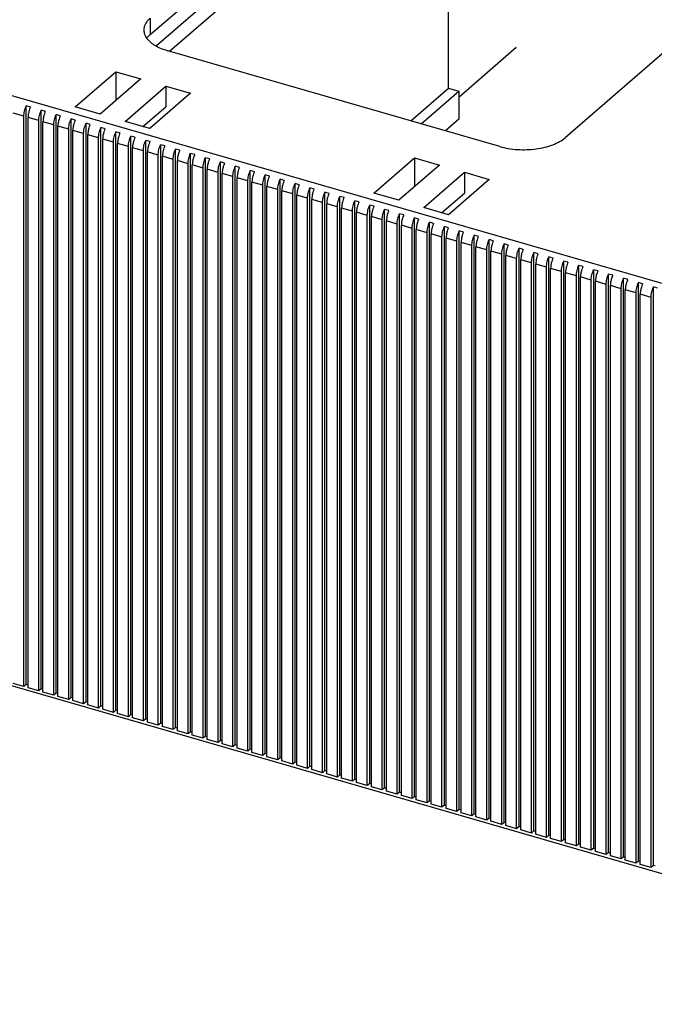
# Model space of a CAD drawing. Units: inches. Extents: x 0 to 34, y -25 to 22.
# Drawn here: x 24.3 to 25.9, y 10.1 to 12.5 of the extents above; entities that cross this region are included whole.
import ezdxf

# ---------------------------------------------------------------- set-up
doc = ezdxf.new("R2010")
doc.units = ezdxf.units.IN
doc.header["$LTSCALE"] = 1.87
doc.header["$MEASUREMENT"] = 0
doc.linetypes.add('DASHED', pattern=[0.2, 0.1, -0.1])
doc.layers.get('0').update_dxf_attribs({"linetype": 'CONTINUOUS'})

msp = doc.modelspace()

# ---------------------------------------------------------------- linework, layer by layer
at = {"color": 4, "linetype": 'DASHED'}
msp.add_line((25.3849, 12.3373), (29.1129, 15.5786), dxfattribs=at)
at = {"color": 7, "linetype": 'Continuous'}
for p, q in [((24.6237, 12.4913), (25.5332, 13.2789)), ((25.5332, 13.238), (24.6387, 12.4634)), ((24.671, 12.4504), (25.5332, 13.1971)), ((25.3593, 12.3594), (25.3593, 13.0465)), ((26.5561, 13.0245), (25.6466, 12.2369)), ((25.4853, 12.2153), (24.667, 12.4515)), ((24.4387, 12.3129), (24.5391, 12.3998)), ((24.5391, 12.3998), (24.5391, 12.3289)), ((24.5391, 12.3998), (24.6004, 12.3821)), ((24.6004, 12.3821), (24.5, 12.2952)), ((24.5614, 12.2774), (24.6618, 12.3644)), ((24.6618, 12.3644), (24.6618, 12.3132)), ((24.6618, 12.3644), (24.7232, 12.3467)), ((24.7232, 12.3467), (24.6228, 12.2597)), ((25.266, 12.2786), (25.3593, 12.3594)), ((25.2916, 12.2712), (25.3849, 12.352)), ((25.3593, 12.3594), (25.3849, 12.352)), ((25.3849, 12.352), (25.3849, 12.2825)), ((24.3179, 10.8885), (24.3179, 12.3153)), ((24.3281, 12.3124), (24.3179, 12.3153)), ((24.6057, 12.2647), (24.6618, 12.3132)), ((24.312, 10.8833), (24.312, 12.2898)), ((24.3547, 10.8778), (24.3547, 12.3047)), ((24.3649, 12.3018), (24.3547, 12.3047)), ((24.3915, 10.8672), (24.3915, 12.2941)), ((24.4018, 12.2911), (24.3915, 12.2941)), ((24.5, 12.2952), (24.4387, 12.3129)), ((24.3222, 10.8804), (24.3222, 12.2868)), ((24.3488, 10.8727), (24.3488, 12.2791)), ((24.359, 10.8698), (24.359, 12.2762)), ((24.3856, 10.8621), (24.3856, 12.2685)), ((24.3958, 10.8591), (24.3958, 12.2656)), ((24.4283, 10.8566), (24.4283, 12.2835)), ((24.4386, 12.2805), (24.4283, 12.2835)), ((24.4652, 10.8459), (24.4652, 12.2728)), ((24.4754, 12.2699), (24.4652, 12.2728)), ((24.6228, 12.2597), (24.5614, 12.2774)), ((25.3849, 12.2825), (25.3518, 12.2538)), ((24.4224, 10.8514), (24.4224, 12.2579)), ((24.4327, 10.8485), (24.4327, 12.2549)), ((24.4593, 10.8408), (24.4593, 12.2473)), ((24.4695, 10.8379), (24.4695, 12.2443)), ((24.502, 10.8353), (24.502, 12.2622)), ((24.5122, 12.2592), (24.502, 12.2622)), ((24.5388, 10.8247), (24.5388, 12.2516)), ((24.549, 12.2486), (24.5388, 12.2516)), ((24.5756, 10.814), (24.5756, 12.2409)), ((24.5859, 12.238), (24.5756, 12.2409)), ((24.4961, 10.8302), (24.4961, 12.2366)), ((24.5063, 10.8272), (24.5063, 12.2337)), ((24.5329, 10.8196), (24.5329, 12.226)), ((24.5431, 10.8166), (24.5431, 12.223)), ((24.6125, 10.8034), (24.6125, 12.2303)), ((24.6227, 12.2274), (24.6125, 12.2303)), ((24.6493, 10.7928), (24.6493, 12.2197)), ((24.6595, 12.2167), (24.6493, 12.2197)), ((24.5697, 10.8089), (24.5697, 12.2154)), ((24.58, 10.806), (24.58, 12.2124)), ((24.6066, 10.7983), (24.6066, 12.2047)), ((24.6168, 10.7953), (24.6168, 12.2018)), ((24.6434, 10.7877), (24.6434, 12.1941)), ((24.6861, 10.7822), (24.6861, 12.209)), ((24.6963, 12.2061), (24.6861, 12.209)), ((24.7229, 10.7715), (24.7229, 12.1984)), ((24.7332, 12.1955), (24.7229, 12.1984)), ((24.6536, 10.7847), (24.6536, 12.1912)), ((24.6802, 10.777), (24.6802, 12.1835)), ((24.6904, 10.7741), (24.6904, 12.1805)), ((24.717, 10.7664), (24.717, 12.1728)), ((24.7273, 10.7635), (24.7273, 12.1699)), ((24.7598, 10.7609), (24.7598, 12.1878)), ((24.77, 12.1848), (24.7598, 12.1878)), ((24.7966, 10.7503), (24.7966, 12.1772)), ((24.8068, 12.1742), (24.7966, 12.1772)), ((25.1751, 12.1003), (25.2755, 12.1872)), ((25.3369, 12.1695), (25.2365, 12.0826)), ((25.2755, 12.1872), (25.2755, 12.1163)), ((25.2755, 12.1872), (25.3369, 12.1695)), ((24.7538, 10.7558), (24.7538, 12.1622)), ((24.7641, 10.7528), (24.7641, 12.1593)), ((24.7907, 10.7451), (24.7907, 12.1516)), ((24.8009, 10.7422), (24.8009, 12.1486)), ((24.8334, 10.7396), (24.8334, 12.1665)), ((24.8436, 12.1636), (24.8334, 12.1665)), ((24.8702, 10.729), (24.8702, 12.1559)), ((24.8805, 12.1529), (24.8702, 12.1559)), ((24.907, 10.7184), (24.907, 12.1453)), ((24.9173, 12.1423), (24.907, 12.1453)), ((25.2979, 12.0648), (25.3983, 12.1518)), ((25.3983, 12.1518), (25.3983, 12.1006)), ((25.3983, 12.1518), (25.4596, 12.1341)), ((24.8275, 10.7345), (24.8275, 12.141)), ((24.8377, 10.7316), (24.8377, 12.138)), ((24.8643, 10.7239), (24.8643, 12.1303)), ((24.8745, 10.7209), (24.8745, 12.1274)), ((24.9011, 10.7133), (24.9011, 12.1197)), ((24.9439, 10.7077), (24.9439, 12.1346)), ((24.9541, 12.1317), (24.9439, 12.1346)), ((24.9807, 10.6971), (24.9807, 12.124)), ((24.9909, 12.1211), (24.9807, 12.124)), ((25.4596, 12.1341), (25.3592, 12.0471)), ((24.9114, 10.7103), (24.9114, 12.1167)), ((24.938, 10.7026), (24.938, 12.1091)), ((24.9482, 10.6997), (24.9482, 12.1061)), ((24.9748, 10.692), (24.9748, 12.0984)), ((24.985, 10.689), (24.985, 12.0955)), ((25.0175, 10.6865), (25.0175, 12.1134)), ((25.0277, 12.1104), (25.0175, 12.1134)), ((25.0543, 10.6759), (25.0543, 12.1028)), ((25.0646, 12.0998), (25.0543, 12.1028)), ((25.2365, 12.0826), (25.1751, 12.1003)), ((25.3422, 12.0521), (25.3983, 12.1006)), ((25.0116, 10.6814), (25.0116, 12.0878)), ((25.0218, 10.6784), (25.0218, 12.0849)), ((25.0484, 10.6707), (25.0484, 12.0772)), ((25.0587, 10.6678), (25.0587, 12.0742)), ((25.0912, 10.6652), (25.0912, 12.0921)), ((25.1014, 12.0892), (25.0912, 12.0921)), ((25.128, 10.6546), (25.128, 12.0815)), ((25.1382, 12.0785), (25.128, 12.0815)), ((25.1648, 10.644), (25.1648, 12.0709)), ((25.175, 12.0679), (25.1648, 12.0709)), ((25.0853, 10.6601), (25.0853, 12.0665)), ((25.0955, 10.6572), (25.0955, 12.0636)), ((25.1221, 10.6495), (25.1221, 12.0559)), ((25.1323, 10.6465), (25.1323, 12.053)), ((25.2016, 10.6333), (25.2016, 12.0602)), ((25.2119, 12.0573), (25.2016, 12.0602)), ((25.2385, 10.6227), (25.2385, 12.0496)), ((25.2487, 12.0466), (25.2385, 12.0496)), ((25.3592, 12.0471), (25.2979, 12.0648)), ((25.1589, 10.6389), (25.1589, 12.0453)), ((25.1691, 10.6359), (25.1691, 12.0423)), ((25.1957, 10.6282), (25.1957, 12.0347)), ((25.206, 10.6253), (25.206, 12.0317)), ((25.2325, 10.6176), (25.2325, 12.024)), ((25.2753, 10.6121), (25.2753, 12.039)), ((25.2855, 12.036), (25.2753, 12.039)), ((25.3121, 10.6014), (25.3121, 12.0283)), ((25.3223, 12.0254), (25.3121, 12.0283)), ((25.2428, 10.6146), (25.2428, 12.0211)), ((25.2694, 10.607), (25.2694, 12.0134)), ((25.2796, 10.604), (25.2796, 12.0104)), ((25.3062, 10.5963), (25.3062, 12.0028)), ((25.3164, 10.5934), (25.3164, 11.9998)), ((25.3489, 10.5908), (25.3489, 12.0177)), ((25.3592, 12.0148), (25.3489, 12.0177)), ((25.3857, 10.5802), (25.3857, 12.0071)), ((25.396, 12.0041), (25.3857, 12.0071)), ((25.343, 10.5857), (25.343, 11.9921)), ((25.3532, 10.5827), (25.3532, 11.9892)), ((25.3798, 10.5751), (25.3798, 11.9815)), ((25.3901, 10.5721), (25.3901, 11.9786)), ((25.4226, 10.5696), (25.4226, 11.9965)), ((25.4328, 11.9935), (25.4226, 11.9965)), ((25.4594, 10.5589), (25.4594, 11.9858)), ((25.4696, 11.9829), (25.4594, 11.9858)), ((25.4962, 10.5483), (25.4962, 11.9752)), ((25.5064, 11.9722), (25.4962, 11.9752)), ((25.4167, 10.5644), (25.4167, 11.9709)), ((25.4269, 10.5615), (25.4269, 11.9679)), ((25.4535, 10.5538), (25.4535, 11.9602)), ((25.4637, 10.5509), (25.4637, 11.9573)), ((25.4903, 10.5432), (25.4903, 11.9496)), ((25.533, 10.5377), (25.533, 11.9646)), ((25.5433, 11.9616), (25.533, 11.9646)), ((25.5699, 10.527), (25.5699, 11.9539)), ((25.5801, 11.951), (25.5699, 11.9539)), ((25.5005, 10.5402), (25.5005, 11.9467)), ((25.5271, 10.5326), (25.5271, 11.939)), ((25.5374, 10.5296), (25.5374, 11.936)), ((25.564, 10.5219), (25.564, 11.9284)), ((25.5742, 10.519), (25.5742, 11.9254)), ((25.6067, 10.5164), (25.6067, 11.9433)), ((25.6169, 11.9403), (25.6067, 11.9433)), ((25.6435, 10.5058), (25.6435, 11.9327)), ((25.6537, 11.9297), (25.6435, 11.9327)), ((25.6008, 10.5113), (25.6008, 11.9177)), ((25.611, 10.5083), (25.611, 11.9148)), ((25.6376, 10.5007), (25.6376, 11.9071)), ((25.6478, 10.4977), (25.6478, 11.9041)), ((25.6803, 10.4951), (25.6803, 11.922)), ((25.6906, 11.9191), (25.6803, 11.922)), ((25.7172, 10.4845), (25.7172, 11.9114)), ((25.7274, 11.9085), (25.7172, 11.9114)), ((25.754, 10.4739), (25.754, 11.9008)), ((25.7642, 11.8978), (25.754, 11.9008)), ((25.6744, 10.49), (25.6744, 11.8965)), ((25.6847, 10.4871), (25.6847, 11.8935)), ((25.7112, 10.4794), (25.7112, 11.8858)), ((25.7215, 10.4764), (25.7215, 11.8829)), ((25.7908, 10.4633), (25.7908, 11.8902)), ((25.801, 11.8872), (25.7908, 11.8902)), ((25.8276, 10.4526), (25.8276, 11.8795)), ((25.8379, 11.8766), (25.8276, 11.8795)), ((25.7481, 10.4688), (25.7481, 11.8752)), ((25.7583, 10.4658), (25.7583, 11.8723)), ((25.7849, 10.4581), (25.7849, 11.8646)), ((25.7951, 10.4552), (25.7951, 11.8616)), ((25.8217, 10.4475), (25.8217, 11.854)), ((25.8644, 10.442), (25.8644, 11.8689)), ((25.8747, 11.8659), (25.8644, 11.8689)), ((25.8319, 10.4446), (25.8319, 11.851)), ((25.8585, 10.4369), (25.8585, 11.8433)), ((22.7588, 11.3249), (27.0037, 10.0995)), ((24.312, 10.8833), (24.2854, 10.891)), ((24.3179, 10.8885), (24.312, 10.8833)), ((24.3222, 10.8872), (24.3179, 10.8885)), ((24.3488, 10.8727), (24.3222, 10.8804)), ((24.3547, 10.8778), (24.3488, 10.8727)), ((24.359, 10.8766), (24.3547, 10.8778)), ((24.3856, 10.8621), (24.359, 10.8698)), ((24.3915, 10.8672), (24.3856, 10.8621)), ((24.3958, 10.8659), (24.3915, 10.8672)), ((24.4224, 10.8514), (24.3958, 10.8591)), ((24.4283, 10.8566), (24.4224, 10.8514)), ((24.4327, 10.8553), (24.4283, 10.8566)), ((24.4593, 10.8408), (24.4327, 10.8485)), ((24.4652, 10.8459), (24.4593, 10.8408)), ((24.4695, 10.8447), (24.4652, 10.8459)), ((24.4961, 10.8302), (24.4695, 10.8379)), ((24.502, 10.8353), (24.4961, 10.8302)), ((24.5063, 10.8341), (24.502, 10.8353)), ((24.5329, 10.8196), (24.5063, 10.8272)), ((24.5388, 10.8247), (24.5329, 10.8196)), ((24.5431, 10.8234), (24.5388, 10.8247)), ((24.5697, 10.8089), (24.5431, 10.8166)), ((24.5756, 10.814), (24.5697, 10.8089)), ((24.58, 10.8128), (24.5756, 10.814)), ((24.6066, 10.7983), (24.58, 10.806)), ((24.6125, 10.8034), (24.6066, 10.7983)), ((24.6168, 10.8022), (24.6125, 10.8034)), ((24.6434, 10.7877), (24.6168, 10.7953)), ((24.6493, 10.7928), (24.6434, 10.7877)), ((24.6536, 10.7915), (24.6493, 10.7928)), ((24.6802, 10.777), (24.6536, 10.7847)), ((24.6861, 10.7822), (24.6802, 10.777)), ((24.6904, 10.7809), (24.6861, 10.7822)), ((24.717, 10.7664), (24.6904, 10.7741)), ((24.7229, 10.7715), (24.717, 10.7664)), ((24.7273, 10.7703), (24.7229, 10.7715)), ((24.7538, 10.7558), (24.7273, 10.7635)), ((24.7598, 10.7609), (24.7538, 10.7558)), ((24.7641, 10.7596), (24.7598, 10.7609)), ((24.7907, 10.7451), (24.7641, 10.7528)), ((24.7966, 10.7503), (24.7907, 10.7451)), ((24.8009, 10.749), (24.7966, 10.7503)), ((24.8275, 10.7345), (24.8009, 10.7422)), ((24.8334, 10.7396), (24.8275, 10.7345)), ((24.8377, 10.7384), (24.8334, 10.7396)), ((24.8643, 10.7239), (24.8377, 10.7316)), ((24.8702, 10.729), (24.8643, 10.7239)), ((24.8745, 10.7278), (24.8702, 10.729)), ((24.9011, 10.7133), (24.8745, 10.7209)), ((24.907, 10.7184), (24.9011, 10.7133)), ((24.9114, 10.7171), (24.907, 10.7184)), ((24.938, 10.7026), (24.9114, 10.7103)), ((24.9439, 10.7077), (24.938, 10.7026)), ((24.9482, 10.7065), (24.9439, 10.7077)), ((24.9748, 10.692), (24.9482, 10.6997)), ((24.9807, 10.6971), (24.9748, 10.692)), ((24.985, 10.6959), (24.9807, 10.6971)), ((25.0116, 10.6814), (24.985, 10.689)), ((25.0175, 10.6865), (25.0116, 10.6814)), ((25.0218, 10.6852), (25.0175, 10.6865)), ((25.0484, 10.6707), (25.0218, 10.6784)), ((25.0543, 10.6759), (25.0484, 10.6707)), ((25.0587, 10.6746), (25.0543, 10.6759)), ((25.0853, 10.6601), (25.0587, 10.6678)), ((25.0912, 10.6652), (25.0853, 10.6601)), ((25.0955, 10.664), (25.0912, 10.6652)), ((25.1221, 10.6495), (25.0955, 10.6572)), ((25.128, 10.6546), (25.1221, 10.6495)), ((25.1323, 10.6533), (25.128, 10.6546)), ((25.1589, 10.6389), (25.1323, 10.6465)), ((25.1648, 10.644), (25.1589, 10.6389)), ((25.1691, 10.6427), (25.1648, 10.644)), ((25.1957, 10.6282), (25.1691, 10.6359)), ((25.2016, 10.6333), (25.1957, 10.6282)), ((25.206, 10.6321), (25.2016, 10.6333)), ((25.2325, 10.6176), (25.206, 10.6253)), ((25.2385, 10.6227), (25.2325, 10.6176)), ((25.2428, 10.6215), (25.2385, 10.6227)), ((25.2694, 10.607), (25.2428, 10.6146)), ((25.2753, 10.6121), (25.2694, 10.607)), ((25.2796, 10.6108), (25.2753, 10.6121)), ((25.3062, 10.5963), (25.2796, 10.604)), ((25.3121, 10.6014), (25.3062, 10.5963)), ((25.3164, 10.6002), (25.3121, 10.6014)), ((25.343, 10.5857), (25.3164, 10.5934)), ((25.3489, 10.5908), (25.343, 10.5857)), ((25.3532, 10.5896), (25.3489, 10.5908)), ((25.3798, 10.5751), (25.3532, 10.5827)), ((25.3857, 10.5802), (25.3798, 10.5751)), ((25.3901, 10.5789), (25.3857, 10.5802)), ((25.4167, 10.5644), (25.3901, 10.5721)), ((25.4226, 10.5696), (25.4167, 10.5644)), ((25.4269, 10.5683), (25.4226, 10.5696)), ((25.4535, 10.5538), (25.4269, 10.5615)), ((25.4594, 10.5589), (25.4535, 10.5538)), ((25.4637, 10.5577), (25.4594, 10.5589)), ((25.4903, 10.5432), (25.4637, 10.5509)), ((25.4962, 10.5483), (25.4903, 10.5432)), ((25.5005, 10.547), (25.4962, 10.5483)), ((25.5271, 10.5326), (25.5005, 10.5402)), ((25.533, 10.5377), (25.5271, 10.5326)), ((25.5374, 10.5364), (25.533, 10.5377)), ((25.564, 10.5219), (25.5374, 10.5296)), ((25.5699, 10.527), (25.564, 10.5219)), ((25.5742, 10.5258), (25.5699, 10.527)), ((25.6008, 10.5113), (25.5742, 10.519)), ((25.6067, 10.5164), (25.6008, 10.5113)), ((25.611, 10.5152), (25.6067, 10.5164)), ((25.6376, 10.5007), (25.611, 10.5083)), ((25.6435, 10.5058), (25.6376, 10.5007)), ((25.6478, 10.5045), (25.6435, 10.5058)), ((25.6744, 10.49), (25.6478, 10.4977)), ((25.6803, 10.4951), (25.6744, 10.49)), ((25.6847, 10.4939), (25.6803, 10.4951)), ((25.7112, 10.4794), (25.6847, 10.4871)), ((25.7172, 10.4845), (25.7112, 10.4794)), ((25.7215, 10.4833), (25.7172, 10.4845)), ((25.7481, 10.4688), (25.7215, 10.4764)), ((25.754, 10.4739), (25.7481, 10.4688)), ((25.7583, 10.4726), (25.754, 10.4739)), ((25.7849, 10.4581), (25.7583, 10.4658)), ((25.7908, 10.4633), (25.7849, 10.4581)), ((25.7951, 10.462), (25.7908, 10.4633)), ((25.8217, 10.4475), (25.7951, 10.4552)), ((25.8276, 10.4526), (25.8217, 10.4475)), ((25.8319, 10.4514), (25.8276, 10.4526)), ((25.8585, 10.4369), (25.8319, 10.4446)), ((25.8644, 10.442), (25.8585, 10.4369)), ((25.8688, 10.4407), (25.8644, 10.442))]:
    msp.add_line(p, q, dxfattribs=at)
at = {"color": 9, "linetype": 'Continuous'}
for p, q in [((22.7669, 12.7784), (27.0015, 11.556)), ((24.6237, 12.5322), (24.6237, 12.4913)), ((24.312, 12.2898), (24.2854, 12.2975)), ((24.3488, 12.2791), (24.3222, 12.2868)), ((24.3856, 12.2685), (24.359, 12.2762)), ((24.4224, 12.2579), (24.3958, 12.2656)), ((24.4593, 12.2473), (24.4327, 12.2549)), ((24.4961, 12.2366), (24.4695, 12.2443)), ((24.5329, 12.226), (24.5063, 12.2337)), ((24.5697, 12.2154), (24.5431, 12.223)), ((24.6066, 12.2047), (24.58, 12.2124)), ((24.6434, 12.1941), (24.6168, 12.2018)), ((24.6802, 12.1835), (24.6536, 12.1912)), ((24.717, 12.1728), (24.6904, 12.1805)), ((24.7538, 12.1622), (24.7273, 12.1699)), ((24.7907, 12.1516), (24.7641, 12.1593)), ((24.8275, 12.141), (24.8009, 12.1486)), ((24.8643, 12.1303), (24.8377, 12.138)), ((24.9011, 12.1197), (24.8745, 12.1274)), ((24.938, 12.1091), (24.9114, 12.1167)), ((24.9748, 12.0984), (24.9482, 12.1061)), ((25.0116, 12.0878), (24.985, 12.0955)), ((25.0484, 12.0772), (25.0218, 12.0849)), ((25.0853, 12.0665), (25.0587, 12.0742)), ((25.1221, 12.0559), (25.0955, 12.0636)), ((25.1589, 12.0453), (25.1323, 12.053)), ((25.1957, 12.0347), (25.1691, 12.0423)), ((25.2325, 12.024), (25.206, 12.0317)), ((25.2694, 12.0134), (25.2428, 12.0211)), ((25.3062, 12.0028), (25.2796, 12.0104)), ((25.343, 11.9921), (25.3164, 11.9998)), ((25.3798, 11.9815), (25.3532, 11.9892)), ((25.4167, 11.9709), (25.3901, 11.9786)), ((25.4535, 11.9602), (25.4269, 11.9679)), ((25.4903, 11.9496), (25.4637, 11.9573)), ((25.5271, 11.939), (25.5005, 11.9467)), ((25.564, 11.9284), (25.5374, 11.936)), ((25.6008, 11.9177), (25.5742, 11.9254)), ((25.6376, 11.9071), (25.611, 11.9148)), ((25.6744, 11.8965), (25.6478, 11.9041)), ((25.7112, 11.8858), (25.6847, 11.8935)), ((25.7481, 11.8752), (25.7215, 11.8829)), ((25.7849, 11.8646), (25.7583, 11.8723)), ((25.8217, 11.854), (25.7951, 11.8616)), ((25.8585, 11.8433), (25.8319, 11.851))]:
    msp.add_line(p, q, dxfattribs=at)
at = {"color": 7, "linetype": 'Continuous'}
for points, knots in [([(24.6237, 12.5322), (24.6213, 12.5301), (24.6169, 12.5257), (24.6118, 12.5183), (24.6086, 12.5106), (24.6079, 12.5053), (24.6079, 12.5027)], [0, 0, 0, 0, 0.281773, 0.53832, 0.774715, 1, 1, 1, 1]), ([(24.6079, 12.5027), (24.6079, 12.5009), (24.6082, 12.4973), (24.6102, 12.4902), (24.6131, 12.4851), (24.6154, 12.482)], [0, 0, 0, 0, 0.237257, 0.480071, 1, 1, 1, 1]), ([(24.6154, 12.4824), (24.6159, 12.4832), (24.6185, 12.4864), (24.6214, 12.4893), (24.6237, 12.4913)], [0, 0, 0, 0, 0.238983, 1, 1, 1, 1]), ([(24.6154, 12.482), (24.6179, 12.4787), (24.6243, 12.4721), (24.6362, 12.4639), (24.6506, 12.4568), (24.6613, 12.4532), (24.667, 12.4515)], [0, 0, 0, 0, 0.208255, 0.444722, 0.709774, 1, 1, 1, 1]), ([(24.312, 12.2898), (24.312, 12.2919), (24.3123, 12.2962), (24.3134, 12.3026), (24.3153, 12.3091), (24.3169, 12.3133), (24.3179, 12.3153)], [0, 0, 0, 0, 0.235692, 0.48824, 0.746814, 1, 1, 1, 1]), ([(24.3249, 12.304), (24.3241, 12.3011), (24.3227, 12.2954), (24.3222, 12.2896), (24.3222, 12.2868)], [0, 0, 0, 0, 0.517757, 1, 1, 1, 1]), ([(24.3281, 12.3124), (24.3278, 12.3117), (24.3266, 12.309), (24.3256, 12.3062), (24.3249, 12.304)], [0, 0, 0, 0, 0.244533, 1, 1, 1, 1]), ([(24.3488, 12.2791), (24.3488, 12.2812), (24.3491, 12.2855), (24.3503, 12.292), (24.3521, 12.2985), (24.3538, 12.3027), (24.3547, 12.3047)], [0, 0, 0, 0, 0.235692, 0.48824, 0.746814, 1, 1, 1, 1]), ([(24.3618, 12.2934), (24.3609, 12.2905), (24.3596, 12.2848), (24.359, 12.279), (24.359, 12.2762)], [0, 0, 0, 0, 0.517757, 1, 1, 1, 1]), ([(24.3649, 12.3018), (24.3646, 12.3011), (24.3634, 12.2984), (24.3624, 12.2955), (24.3618, 12.2934)], [0, 0, 0, 0, 0.244533, 1, 1, 1, 1]), ([(24.3856, 12.2685), (24.3856, 12.2706), (24.3859, 12.2749), (24.3871, 12.2814), (24.3889, 12.2879), (24.3906, 12.2921), (24.3915, 12.2941)], [0, 0, 0, 0, 0.235692, 0.48824, 0.746814, 1, 1, 1, 1]), ([(24.4018, 12.2911), (24.4014, 12.2905), (24.4002, 12.2877), (24.3992, 12.2849), (24.3986, 12.2828)], [0, 0, 0, 0, 0.244533, 1, 1, 1, 1]), ([(24.3986, 12.2828), (24.3977, 12.2799), (24.3964, 12.2742), (24.3958, 12.2684), (24.3958, 12.2656)], [0, 0, 0, 0, 0.517757, 1, 1, 1, 1]), ([(24.4224, 12.2579), (24.4224, 12.26), (24.4227, 12.2643), (24.4239, 12.2708), (24.4257, 12.2772), (24.4274, 12.2814), (24.4283, 12.2835)], [0, 0, 0, 0, 0.235692, 0.48824, 0.746814, 1, 1, 1, 1]), ([(24.4354, 12.2721), (24.4345, 12.2692), (24.4332, 12.2636), (24.4327, 12.2577), (24.4327, 12.2549)], [0, 0, 0, 0, 0.517757, 1, 1, 1, 1]), ([(24.4386, 12.2805), (24.4383, 12.2798), (24.4371, 12.2771), (24.4361, 12.2743), (24.4354, 12.2721)], [0, 0, 0, 0, 0.244533, 1, 1, 1, 1]), ([(24.4593, 12.2473), (24.4593, 12.2493), (24.4596, 12.2536), (24.4607, 12.2601), (24.4626, 12.2666), (24.4642, 12.2708), (24.4652, 12.2728)], [0, 0, 0, 0, 0.235692, 0.48824, 0.746814, 1, 1, 1, 1]), ([(24.4754, 12.2699), (24.4751, 12.2692), (24.4739, 12.2665), (24.4729, 12.2637), (24.4722, 12.2615)], [0, 0, 0, 0, 0.244533, 1, 1, 1, 1]), ([(24.4722, 12.2615), (24.4714, 12.2586), (24.47, 12.2529), (24.4695, 12.2471), (24.4695, 12.2443)], [0, 0, 0, 0, 0.517757, 1, 1, 1, 1]), ([(24.4961, 12.2366), (24.4961, 12.2387), (24.4964, 12.243), (24.4975, 12.2495), (24.4994, 12.256), (24.5011, 12.2602), (24.502, 12.2622)], [0, 0, 0, 0, 0.235692, 0.48824, 0.746814, 1, 1, 1, 1]), ([(24.509, 12.2509), (24.5082, 12.248), (24.5069, 12.2423), (24.5063, 12.2365), (24.5063, 12.2337)], [0, 0, 0, 0, 0.517757, 1, 1, 1, 1]), ([(24.5122, 12.2592), (24.5119, 12.2586), (24.5107, 12.2558), (24.5097, 12.253), (24.509, 12.2509)], [0, 0, 0, 0, 0.244533, 1, 1, 1, 1]), ([(24.5329, 12.226), (24.5329, 12.2281), (24.5332, 12.2324), (24.5344, 12.2389), (24.5362, 12.2453), (24.5379, 12.2495), (24.5388, 12.2516)], [0, 0, 0, 0, 0.235692, 0.48824, 0.746814, 1, 1, 1, 1]), ([(24.549, 12.2486), (24.5487, 12.248), (24.5475, 12.2452), (24.5465, 12.2424), (24.5459, 12.2402)], [0, 0, 0, 0, 0.244533, 1, 1, 1, 1]), ([(24.5697, 12.2154), (24.5697, 12.2174), (24.57, 12.2217), (24.5712, 12.2282), (24.573, 12.2347), (24.5747, 12.2389), (24.5756, 12.2409)], [0, 0, 0, 0, 0.235692, 0.48824, 0.746814, 1, 1, 1, 1]), ([(24.5459, 12.2402), (24.545, 12.2374), (24.5437, 12.2317), (24.5431, 12.2259), (24.5431, 12.223)], [0, 0, 0, 0, 0.517757, 1, 1, 1, 1]), ([(24.5827, 12.2296), (24.5818, 12.2267), (24.5805, 12.221), (24.58, 12.2152), (24.58, 12.2124)], [0, 0, 0, 0, 0.517757, 1, 1, 1, 1]), ([(24.5859, 12.238), (24.5856, 12.2373), (24.5844, 12.2346), (24.5833, 12.2318), (24.5827, 12.2296)], [0, 0, 0, 0, 0.244533, 1, 1, 1, 1]), ([(24.6066, 12.2047), (24.6066, 12.2068), (24.6069, 12.2111), (24.608, 12.2176), (24.6099, 12.2241), (24.6115, 12.2283), (24.6125, 12.2303)], [0, 0, 0, 0, 0.235692, 0.48824, 0.746814, 1, 1, 1, 1]), ([(24.6195, 12.219), (24.6186, 12.2161), (24.6173, 12.2104), (24.6168, 12.2046), (24.6168, 12.2018)], [0, 0, 0, 0, 0.517757, 1, 1, 1, 1]), ([(24.6227, 12.2274), (24.6224, 12.2267), (24.6212, 12.224), (24.6202, 12.2211), (24.6195, 12.219)], [0, 0, 0, 0, 0.244533, 1, 1, 1, 1]), ([(24.6434, 12.1941), (24.6434, 12.1962), (24.6437, 12.2005), (24.6448, 12.207), (24.6467, 12.2135), (24.6483, 12.2177), (24.6493, 12.2197)], [0, 0, 0, 0, 0.235692, 0.48824, 0.746814, 1, 1, 1, 1]), ([(24.6595, 12.2167), (24.6592, 12.2161), (24.658, 12.2133), (24.657, 12.2105), (24.6563, 12.2083)], [0, 0, 0, 0, 0.244533, 1, 1, 1, 1]), ([(25.4853, 12.2153), (25.4922, 12.2133), (25.5067, 12.2101), (25.529, 12.2075), (25.552, 12.2072), (25.5747, 12.209), (25.5962, 12.213), (25.6158, 12.219), (25.6327, 12.2267), (25.6425, 12.2333), (25.6466, 12.2369)], [0, 0, 0, 0, 0.128575, 0.263652, 0.401274, 0.537607, 0.66875, 0.79119, 0.902217, 1, 1, 1, 1]), ([(24.6563, 12.2083), (24.6555, 12.2055), (24.6541, 12.1998), (24.6536, 12.194), (24.6536, 12.1912)], [0, 0, 0, 0, 0.517757, 1, 1, 1, 1]), ([(24.6802, 12.1835), (24.6802, 12.1856), (24.6805, 12.1899), (24.6817, 12.1963), (24.6835, 12.2028), (24.6852, 12.207), (24.6861, 12.209)], [0, 0, 0, 0, 0.235692, 0.48824, 0.746814, 1, 1, 1, 1]), ([(24.6932, 12.1977), (24.6923, 12.1948), (24.691, 12.1891), (24.6904, 12.1833), (24.6904, 12.1805)], [0, 0, 0, 0, 0.517757, 1, 1, 1, 1]), ([(24.6963, 12.2061), (24.696, 12.2054), (24.6948, 12.2027), (24.6938, 12.1999), (24.6932, 12.1977)], [0, 0, 0, 0, 0.244533, 1, 1, 1, 1]), ([(24.717, 12.1728), (24.717, 12.1749), (24.7173, 12.1792), (24.7185, 12.1857), (24.7203, 12.1922), (24.722, 12.1964), (24.7229, 12.1984)], [0, 0, 0, 0, 0.235692, 0.48824, 0.746814, 1, 1, 1, 1]), ([(24.7332, 12.1955), (24.7329, 12.1948), (24.7317, 12.1921), (24.7306, 12.1892), (24.73, 12.1871)], [0, 0, 0, 0, 0.244533, 1, 1, 1, 1]), ([(24.73, 12.1871), (24.7291, 12.1842), (24.7278, 12.1785), (24.7273, 12.1727), (24.7273, 12.1699)], [0, 0, 0, 0, 0.517757, 1, 1, 1, 1]), ([(24.7538, 12.1622), (24.7538, 12.1643), (24.7541, 12.1686), (24.7553, 12.1751), (24.7572, 12.1816), (24.7588, 12.1858), (24.7598, 12.1878)], [0, 0, 0, 0, 0.235692, 0.48824, 0.746814, 1, 1, 1, 1]), ([(24.7668, 12.1765), (24.7659, 12.1736), (24.7646, 12.1679), (24.7641, 12.1621), (24.7641, 12.1593)], [0, 0, 0, 0, 0.517757, 1, 1, 1, 1]), ([(24.77, 12.1848), (24.7697, 12.1842), (24.7685, 12.1814), (24.7675, 12.1786), (24.7668, 12.1765)], [0, 0, 0, 0, 0.244533, 1, 1, 1, 1]), ([(24.7907, 12.1516), (24.7907, 12.1537), (24.791, 12.158), (24.7921, 12.1645), (24.794, 12.1709), (24.7956, 12.1751), (24.7966, 12.1772)], [0, 0, 0, 0, 0.235692, 0.48824, 0.746814, 1, 1, 1, 1]), ([(24.8068, 12.1742), (24.8065, 12.1735), (24.8053, 12.1708), (24.8043, 12.168), (24.8036, 12.1658)], [0, 0, 0, 0, 0.244533, 1, 1, 1, 1]), ([(24.8036, 12.1658), (24.8028, 12.1629), (24.8014, 12.1573), (24.8009, 12.1514), (24.8009, 12.1486)], [0, 0, 0, 0, 0.517757, 1, 1, 1, 1]), ([(24.8275, 12.141), (24.8275, 12.143), (24.8278, 12.1473), (24.829, 12.1538), (24.8308, 12.1603), (24.8325, 12.1645), (24.8334, 12.1665)], [0, 0, 0, 0, 0.235692, 0.48824, 0.746814, 1, 1, 1, 1]), ([(24.8405, 12.1552), (24.8396, 12.1523), (24.8383, 12.1466), (24.8377, 12.1408), (24.8377, 12.138)], [0, 0, 0, 0, 0.517757, 1, 1, 1, 1]), ([(24.8436, 12.1636), (24.8433, 12.1629), (24.8421, 12.1602), (24.8411, 12.1574), (24.8405, 12.1552)], [0, 0, 0, 0, 0.244533, 1, 1, 1, 1]), ([(24.8643, 12.1303), (24.8643, 12.1324), (24.8646, 12.1367), (24.8658, 12.1432), (24.8676, 12.1497), (24.8693, 12.1539), (24.8702, 12.1559)], [0, 0, 0, 0, 0.235692, 0.48824, 0.746814, 1, 1, 1, 1]), ([(24.8773, 12.1446), (24.8764, 12.1417), (24.8751, 12.136), (24.8745, 12.1302), (24.8745, 12.1274)], [0, 0, 0, 0, 0.517757, 1, 1, 1, 1]), ([(24.8805, 12.1529), (24.8801, 12.1523), (24.8789, 12.1495), (24.8779, 12.1467), (24.8773, 12.1446)], [0, 0, 0, 0, 0.244533, 1, 1, 1, 1]), ([(24.9011, 12.1197), (24.9011, 12.1218), (24.9014, 12.1261), (24.9026, 12.1326), (24.9044, 12.139), (24.9061, 12.1432), (24.907, 12.1453)], [0, 0, 0, 0, 0.235692, 0.48824, 0.746814, 1, 1, 1, 1]), ([(24.9141, 12.1339), (24.9132, 12.1311), (24.9119, 12.1254), (24.9114, 12.1196), (24.9114, 12.1167)], [0, 0, 0, 0, 0.517757, 1, 1, 1, 1]), ([(24.9173, 12.1423), (24.917, 12.1417), (24.9158, 12.1389), (24.9148, 12.1361), (24.9141, 12.1339)], [0, 0, 0, 0, 0.244533, 1, 1, 1, 1]), ([(24.938, 12.1091), (24.938, 12.1111), (24.9383, 12.1154), (24.9394, 12.1219), (24.9413, 12.1284), (24.9429, 12.1326), (24.9439, 12.1346)], [0, 0, 0, 0, 0.235692, 0.48824, 0.746814, 1, 1, 1, 1]), ([(24.9509, 12.1233), (24.9501, 12.1204), (24.9487, 12.1147), (24.9482, 12.1089), (24.9482, 12.1061)], [0, 0, 0, 0, 0.517757, 1, 1, 1, 1]), ([(24.9541, 12.1317), (24.9538, 12.131), (24.9526, 12.1283), (24.9516, 12.1255), (24.9509, 12.1233)], [0, 0, 0, 0, 0.244533, 1, 1, 1, 1]), ([(24.9748, 12.0984), (24.9748, 12.1005), (24.9751, 12.1048), (24.9762, 12.1113), (24.9781, 12.1178), (24.9798, 12.122), (24.9807, 12.124)], [0, 0, 0, 0, 0.235692, 0.48824, 0.746814, 1, 1, 1, 1]), ([(24.9909, 12.1211), (24.9906, 12.1204), (24.9894, 12.1177), (24.9884, 12.1148), (24.9877, 12.1127)], [0, 0, 0, 0, 0.244533, 1, 1, 1, 1]), ([(24.9877, 12.1127), (24.9869, 12.1098), (24.9856, 12.1041), (24.985, 12.0983), (24.985, 12.0955)], [0, 0, 0, 0, 0.517757, 1, 1, 1, 1]), ([(25.0116, 12.0878), (25.0116, 12.0899), (25.0119, 12.0942), (25.0131, 12.1007), (25.0149, 12.1072), (25.0166, 12.1114), (25.0175, 12.1134)], [0, 0, 0, 0, 0.235692, 0.48824, 0.746814, 1, 1, 1, 1]), ([(25.0246, 12.102), (25.0237, 12.0992), (25.0224, 12.0935), (25.0218, 12.0877), (25.0218, 12.0849)], [0, 0, 0, 0, 0.517757, 1, 1, 1, 1]), ([(25.0277, 12.1104), (25.0274, 12.1098), (25.0262, 12.107), (25.0252, 12.1042), (25.0246, 12.102)], [0, 0, 0, 0, 0.244533, 1, 1, 1, 1]), ([(25.0484, 12.0772), (25.0484, 12.0793), (25.0487, 12.0836), (25.0499, 12.09), (25.0517, 12.0965), (25.0534, 12.1007), (25.0543, 12.1028)], [0, 0, 0, 0, 0.235692, 0.48824, 0.746814, 1, 1, 1, 1]), ([(25.0646, 12.0998), (25.0643, 12.0991), (25.0631, 12.0964), (25.062, 12.0936), (25.0614, 12.0914)], [0, 0, 0, 0, 0.244533, 1, 1, 1, 1]), ([(25.0614, 12.0914), (25.0605, 12.0885), (25.0592, 12.0829), (25.0587, 12.077), (25.0587, 12.0742)], [0, 0, 0, 0, 0.517757, 1, 1, 1, 1]), ([(25.0853, 12.0665), (25.0853, 12.0686), (25.0856, 12.0729), (25.0867, 12.0794), (25.0886, 12.0859), (25.0902, 12.0901), (25.0912, 12.0921)], [0, 0, 0, 0, 0.235692, 0.48824, 0.746814, 1, 1, 1, 1]), ([(25.0982, 12.0808), (25.0973, 12.0779), (25.096, 12.0722), (25.0955, 12.0664), (25.0955, 12.0636)], [0, 0, 0, 0, 0.517757, 1, 1, 1, 1]), ([(25.1014, 12.0892), (25.1011, 12.0885), (25.0999, 12.0858), (25.0989, 12.0829), (25.0982, 12.0808)], [0, 0, 0, 0, 0.244533, 1, 1, 1, 1]), ([(25.1221, 12.0559), (25.1221, 12.058), (25.1224, 12.0623), (25.1235, 12.0688), (25.1254, 12.0753), (25.127, 12.0795), (25.128, 12.0815)], [0, 0, 0, 0, 0.235692, 0.48824, 0.746814, 1, 1, 1, 1]), ([(25.1382, 12.0785), (25.1379, 12.0779), (25.1367, 12.0751), (25.1357, 12.0723), (25.135, 12.0702)], [0, 0, 0, 0, 0.244533, 1, 1, 1, 1]), ([(25.1589, 12.0453), (25.1589, 12.0474), (25.1592, 12.0517), (25.1604, 12.0582), (25.1622, 12.0646), (25.1639, 12.0688), (25.1648, 12.0709)], [0, 0, 0, 0, 0.235692, 0.48824, 0.746814, 1, 1, 1, 1]), ([(25.135, 12.0702), (25.1342, 12.0673), (25.1328, 12.0616), (25.1323, 12.0558), (25.1323, 12.053)], [0, 0, 0, 0, 0.517757, 1, 1, 1, 1]), ([(25.1719, 12.0595), (25.171, 12.0566), (25.1697, 12.051), (25.1691, 12.0451), (25.1691, 12.0423)], [0, 0, 0, 0, 0.517757, 1, 1, 1, 1]), ([(25.175, 12.0679), (25.1747, 12.0672), (25.1735, 12.0645), (25.1725, 12.0617), (25.1719, 12.0595)], [0, 0, 0, 0, 0.244533, 1, 1, 1, 1]), ([(25.1957, 12.0347), (25.1957, 12.0367), (25.196, 12.041), (25.1972, 12.0475), (25.199, 12.054), (25.2007, 12.0582), (25.2016, 12.0602)], [0, 0, 0, 0, 0.235692, 0.48824, 0.746814, 1, 1, 1, 1]), ([(25.2087, 12.0489), (25.2078, 12.046), (25.2065, 12.0403), (25.206, 12.0345), (25.206, 12.0317)], [0, 0, 0, 0, 0.517757, 1, 1, 1, 1]), ([(25.2119, 12.0573), (25.2116, 12.0566), (25.2104, 12.0539), (25.2093, 12.0511), (25.2087, 12.0489)], [0, 0, 0, 0, 0.244533, 1, 1, 1, 1]), ([(25.2325, 12.024), (25.2325, 12.0261), (25.2328, 12.0304), (25.234, 12.0369), (25.2359, 12.0434), (25.2375, 12.0476), (25.2385, 12.0496)], [0, 0, 0, 0, 0.235692, 0.48824, 0.746814, 1, 1, 1, 1]), ([(25.2487, 12.0466), (25.2484, 12.046), (25.2472, 12.0432), (25.2462, 12.0404), (25.2455, 12.0383)], [0, 0, 0, 0, 0.244533, 1, 1, 1, 1]), ([(25.2455, 12.0383), (25.2446, 12.0354), (25.2433, 12.0297), (25.2428, 12.0239), (25.2428, 12.0211)], [0, 0, 0, 0, 0.517757, 1, 1, 1, 1]), ([(25.2694, 12.0134), (25.2694, 12.0155), (25.2697, 12.0198), (25.2708, 12.0263), (25.2727, 12.0327), (25.2743, 12.0369), (25.2753, 12.039)], [0, 0, 0, 0, 0.235692, 0.48824, 0.746814, 1, 1, 1, 1]), ([(25.2823, 12.0276), (25.2815, 12.0248), (25.2801, 12.0191), (25.2796, 12.0133), (25.2796, 12.0104)], [0, 0, 0, 0, 0.517757, 1, 1, 1, 1]), ([(25.2855, 12.036), (25.2852, 12.0354), (25.284, 12.0326), (25.283, 12.0298), (25.2823, 12.0276)], [0, 0, 0, 0, 0.244533, 1, 1, 1, 1]), ([(25.3062, 12.0028), (25.3062, 12.0048), (25.3065, 12.0091), (25.3077, 12.0156), (25.3095, 12.0221), (25.3112, 12.0263), (25.3121, 12.0283)], [0, 0, 0, 0, 0.235692, 0.48824, 0.746814, 1, 1, 1, 1]), ([(25.3223, 12.0254), (25.322, 12.0247), (25.3208, 12.022), (25.3198, 12.0192), (25.3192, 12.017)], [0, 0, 0, 0, 0.244533, 1, 1, 1, 1]), ([(25.3192, 12.017), (25.3183, 12.0141), (25.317, 12.0084), (25.3164, 12.0026), (25.3164, 11.9998)], [0, 0, 0, 0, 0.517757, 1, 1, 1, 1]), ([(25.343, 11.9921), (25.343, 11.9942), (25.3433, 11.9985), (25.3445, 12.005), (25.3463, 12.0115), (25.348, 12.0157), (25.3489, 12.0177)], [0, 0, 0, 0, 0.235692, 0.48824, 0.746814, 1, 1, 1, 1]), ([(25.356, 12.0064), (25.3551, 12.0035), (25.3538, 11.9978), (25.3532, 11.992), (25.3532, 11.9892)], [0, 0, 0, 0, 0.517757, 1, 1, 1, 1]), ([(25.3592, 12.0148), (25.3588, 12.0141), (25.3576, 12.0114), (25.3566, 12.0085), (25.356, 12.0064)], [0, 0, 0, 0, 0.244533, 1, 1, 1, 1]), ([(25.3798, 11.9815), (25.3798, 11.9836), (25.3801, 11.9879), (25.3813, 11.9944), (25.3832, 12.0009), (25.3848, 12.0051), (25.3857, 12.0071)], [0, 0, 0, 0, 0.235692, 0.48824, 0.746814, 1, 1, 1, 1]), ([(25.396, 12.0041), (25.3957, 12.0035), (25.3945, 12.0007), (25.3935, 11.9979), (25.3928, 11.9957)], [0, 0, 0, 0, 0.244533, 1, 1, 1, 1]), ([(25.3928, 11.9957), (25.3919, 11.9929), (25.3906, 11.9872), (25.3901, 11.9814), (25.3901, 11.9786)], [0, 0, 0, 0, 0.517757, 1, 1, 1, 1]), ([(25.4167, 11.9709), (25.4167, 11.973), (25.417, 11.9773), (25.4181, 11.9837), (25.42, 11.9902), (25.4216, 11.9944), (25.4226, 11.9965)], [0, 0, 0, 0, 0.235692, 0.48824, 0.746814, 1, 1, 1, 1]), ([(25.4296, 11.9851), (25.4288, 11.9822), (25.4274, 11.9766), (25.4269, 11.9707), (25.4269, 11.9679)], [0, 0, 0, 0, 0.517757, 1, 1, 1, 1]), ([(25.4328, 11.9935), (25.4325, 11.9928), (25.4313, 11.9901), (25.4303, 11.9873), (25.4296, 11.9851)], [0, 0, 0, 0, 0.244533, 1, 1, 1, 1]), ([(25.4535, 11.9602), (25.4535, 11.9623), (25.4538, 11.9666), (25.4549, 11.9731), (25.4568, 11.9796), (25.4585, 11.9838), (25.4594, 11.9858)], [0, 0, 0, 0, 0.235692, 0.48824, 0.746814, 1, 1, 1, 1]), ([(25.4664, 11.9745), (25.4656, 11.9716), (25.4643, 11.9659), (25.4637, 11.9601), (25.4637, 11.9573)], [0, 0, 0, 0, 0.517757, 1, 1, 1, 1]), ([(25.4696, 11.9829), (25.4693, 11.9822), (25.4681, 11.9795), (25.4671, 11.9766), (25.4664, 11.9745)], [0, 0, 0, 0, 0.244533, 1, 1, 1, 1]), ([(25.4903, 11.9496), (25.4903, 11.9517), (25.4906, 11.956), (25.4918, 11.9625), (25.4936, 11.969), (25.4953, 11.9732), (25.4962, 11.9752)], [0, 0, 0, 0, 0.235692, 0.48824, 0.746814, 1, 1, 1, 1]), ([(25.5033, 11.9639), (25.5024, 11.961), (25.5011, 11.9553), (25.5005, 11.9495), (25.5005, 11.9467)], [0, 0, 0, 0, 0.517757, 1, 1, 1, 1]), ([(25.5064, 11.9722), (25.5061, 11.9716), (25.5049, 11.9688), (25.5039, 11.966), (25.5033, 11.9639)], [0, 0, 0, 0, 0.244533, 1, 1, 1, 1]), ([(25.5271, 11.939), (25.5271, 11.9411), (25.5274, 11.9454), (25.5286, 11.9519), (25.5304, 11.9583), (25.5321, 11.9625), (25.533, 11.9646)], [0, 0, 0, 0, 0.235692, 0.48824, 0.746814, 1, 1, 1, 1]), ([(25.5401, 11.9532), (25.5392, 11.9503), (25.5379, 11.9447), (25.5374, 11.9388), (25.5374, 11.936)], [0, 0, 0, 0, 0.517757, 1, 1, 1, 1]), ([(25.5433, 11.9616), (25.543, 11.9609), (25.5418, 11.9582), (25.5408, 11.9554), (25.5401, 11.9532)], [0, 0, 0, 0, 0.244533, 1, 1, 1, 1]), ([(25.564, 11.9284), (25.564, 11.9304), (25.5643, 11.9347), (25.5654, 11.9412), (25.5673, 11.9477), (25.5689, 11.9519), (25.5699, 11.9539)], [0, 0, 0, 0, 0.235692, 0.48824, 0.746814, 1, 1, 1, 1]), ([(25.5801, 11.951), (25.5798, 11.9503), (25.5786, 11.9476), (25.5776, 11.9448), (25.5769, 11.9426)], [0, 0, 0, 0, 0.244533, 1, 1, 1, 1]), ([(25.5769, 11.9426), (25.576, 11.9397), (25.5747, 11.934), (25.5742, 11.9282), (25.5742, 11.9254)], [0, 0, 0, 0, 0.517757, 1, 1, 1, 1]), ([(25.6008, 11.9177), (25.6008, 11.9198), (25.6011, 11.9241), (25.6022, 11.9306), (25.6041, 11.9371), (25.6058, 11.9413), (25.6067, 11.9433)], [0, 0, 0, 0, 0.235692, 0.48824, 0.746814, 1, 1, 1, 1]), ([(25.6137, 11.932), (25.6129, 11.9291), (25.6115, 11.9234), (25.611, 11.9176), (25.611, 11.9148)], [0, 0, 0, 0, 0.517757, 1, 1, 1, 1]), ([(25.6169, 11.9403), (25.6166, 11.9397), (25.6154, 11.9369), (25.6144, 11.9341), (25.6137, 11.932)], [0, 0, 0, 0, 0.244533, 1, 1, 1, 1]), ([(25.6376, 11.9071), (25.6376, 11.9092), (25.6379, 11.9135), (25.6391, 11.92), (25.6409, 11.9264), (25.6426, 11.9306), (25.6435, 11.9327)], [0, 0, 0, 0, 0.235692, 0.48824, 0.746814, 1, 1, 1, 1]), ([(25.6537, 11.9297), (25.6534, 11.9291), (25.6522, 11.9263), (25.6512, 11.9235), (25.6506, 11.9213)], [0, 0, 0, 0, 0.244533, 1, 1, 1, 1]), ([(25.6506, 11.9213), (25.6497, 11.9185), (25.6484, 11.9128), (25.6478, 11.907), (25.6478, 11.9041)], [0, 0, 0, 0, 0.517757, 1, 1, 1, 1]), ([(25.6744, 11.8965), (25.6744, 11.8985), (25.6747, 11.9028), (25.6759, 11.9093), (25.6777, 11.9158), (25.6794, 11.92), (25.6803, 11.922)], [0, 0, 0, 0, 0.235692, 0.48824, 0.746814, 1, 1, 1, 1]), ([(25.6874, 11.9107), (25.6865, 11.9078), (25.6852, 11.9021), (25.6847, 11.8963), (25.6847, 11.8935)], [0, 0, 0, 0, 0.517757, 1, 1, 1, 1]), ([(25.6906, 11.9191), (25.6903, 11.9184), (25.6891, 11.9157), (25.688, 11.9129), (25.6874, 11.9107)], [0, 0, 0, 0, 0.244533, 1, 1, 1, 1]), ([(25.7112, 11.8858), (25.7112, 11.8879), (25.7115, 11.8922), (25.7127, 11.8987), (25.7146, 11.9052), (25.7162, 11.9094), (25.7172, 11.9114)], [0, 0, 0, 0, 0.235692, 0.48824, 0.746814, 1, 1, 1, 1]), ([(25.7274, 11.9085), (25.7271, 11.9078), (25.7259, 11.9051), (25.7249, 11.9022), (25.7242, 11.9001)], [0, 0, 0, 0, 0.244533, 1, 1, 1, 1]), ([(25.7481, 11.8752), (25.7481, 11.8773), (25.7484, 11.8816), (25.7495, 11.8881), (25.7514, 11.8946), (25.753, 11.8988), (25.754, 11.9008)], [0, 0, 0, 0, 0.235692, 0.48824, 0.746814, 1, 1, 1, 1]), ([(25.7242, 11.9001), (25.7233, 11.8972), (25.722, 11.8915), (25.7215, 11.8857), (25.7215, 11.8829)], [0, 0, 0, 0, 0.517757, 1, 1, 1, 1]), ([(25.761, 11.8894), (25.7602, 11.8866), (25.7588, 11.8809), (25.7583, 11.8751), (25.7583, 11.8723)], [0, 0, 0, 0, 0.517757, 1, 1, 1, 1]), ([(25.7642, 11.8978), (25.7639, 11.8972), (25.7627, 11.8944), (25.7617, 11.8916), (25.761, 11.8894)], [0, 0, 0, 0, 0.244533, 1, 1, 1, 1]), ([(25.7849, 11.8646), (25.7849, 11.8667), (25.7852, 11.871), (25.7864, 11.8774), (25.7882, 11.8839), (25.7899, 11.8881), (25.7908, 11.8902)], [0, 0, 0, 0, 0.235692, 0.48824, 0.746814, 1, 1, 1, 1]), ([(25.7979, 11.8788), (25.797, 11.8759), (25.7957, 11.8703), (25.7951, 11.8644), (25.7951, 11.8616)], [0, 0, 0, 0, 0.517757, 1, 1, 1, 1]), ([(25.801, 11.8872), (25.8007, 11.8865), (25.7995, 11.8838), (25.7985, 11.881), (25.7979, 11.8788)], [0, 0, 0, 0, 0.244533, 1, 1, 1, 1]), ([(25.8217, 11.854), (25.8217, 11.856), (25.822, 11.8603), (25.8232, 11.8668), (25.825, 11.8733), (25.8267, 11.8775), (25.8276, 11.8795)], [0, 0, 0, 0, 0.235692, 0.48824, 0.746814, 1, 1, 1, 1]), ([(25.8379, 11.8766), (25.8375, 11.8759), (25.8363, 11.8732), (25.8353, 11.8703), (25.8347, 11.8682)], [0, 0, 0, 0, 0.244533, 1, 1, 1, 1]), ([(25.8347, 11.8682), (25.8338, 11.8653), (25.8325, 11.8596), (25.8319, 11.8538), (25.8319, 11.851)], [0, 0, 0, 0, 0.517757, 1, 1, 1, 1]), ([(25.8585, 11.8433), (25.8585, 11.8454), (25.8588, 11.8497), (25.86, 11.8562), (25.8619, 11.8627), (25.8635, 11.8669), (25.8644, 11.8689)], [0, 0, 0, 0, 0.235692, 0.48824, 0.746814, 1, 1, 1, 1])]:
    msp.add_open_spline(points, degree=3, knots=knots, dxfattribs=at)

doc.saveas('drawing.dxf')
